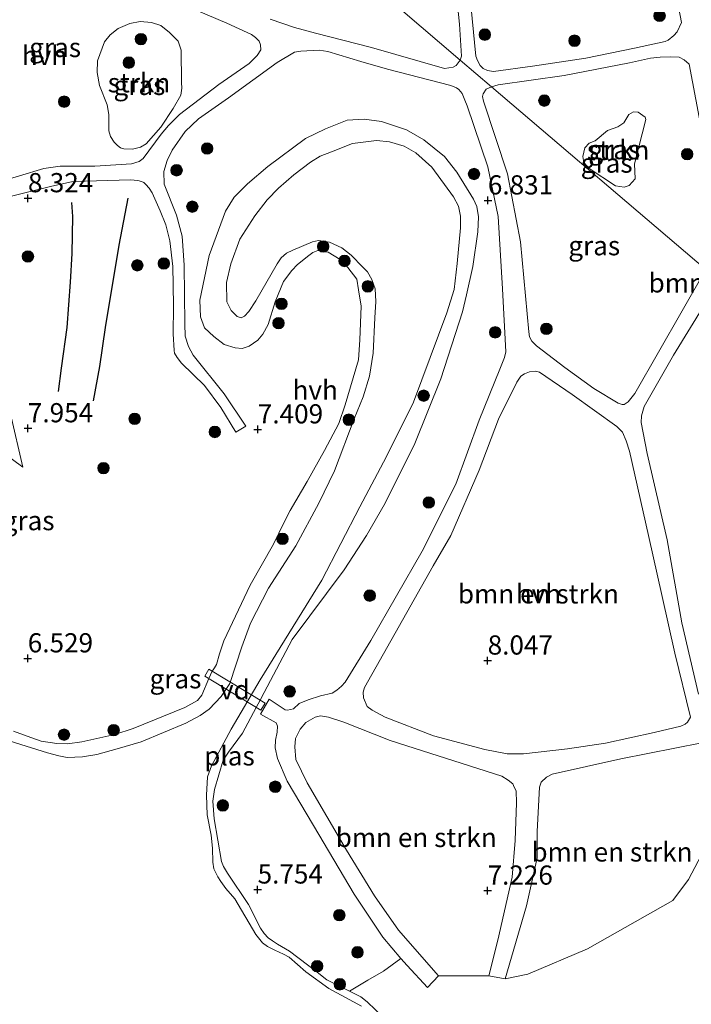
# Model space of a CAD drawing. Units: metres. Extents: x 209993 to 212295, y 456248 to 462299.
# Drawn here: x 210153 to 210241, y 458042 to 458170 of the extents above; entities that cross this region are included whole.
import ezdxf
from ezdxf.enums import TextEntityAlignment as Align

# ---------------------------------------------------------------- set-up
doc = ezdxf.new("R2010")
doc.units = ezdxf.units.M
doc.layers.get('0').update_dxf_attribs({"lineweight": 25})
for name, color, linetype, lineweight in [('B-ME-AL-OVERIG-GV-B7', 7, 'BV-GELEIDERAIL', 18), ('B-ME-GR-BOMENSTRUIKEN-GV-B6', 93, 'Continuous', 18), ('B-ME-GR-BOOM-S-B1', 93, 'Continuous', 18), ('B-ME-GR-STRUIKEN-GV-B6', 93, 'Continuous', 18), ('B-ME-GW-GRONDWERKLIJN-L-B1', 10, 'Continuous', 25), ('B-ME-GW-HOOGTEPUNT-S-B1', 10, 'Continuous', 25), ('B-ME-GW-KRUINLIJN-L-B1', 93, 'Continuous', 18), ('B-ME-IE-GRASLAND-GV-B6', 93, 'Continuous', 18), ('B-ME-IE-GRONDWERKLIJN-GROND_INGERICHT-GV-B6', 253, 'Continuous', 18), ('B-ME-IE-HULPGEOMETRIE-L-B1', 53, 'Continuous', 18), ('B-ME-OG-BREUK-L-B1', 10, 'Continuous', 25), ('B-ME-OG-WATER-GV-B6', 153, 'Continuous', 18), ('B-ME-VH-VERH_SOORT-HALF_VERHARDING-GV-B6', 8, 'IE-TERREINAFSCHEIDING-NATUURLIJK-HOUTWAL', 18)]:
    doc.layers.add(name, color=color, linetype=linetype, lineweight=lineweight)
doc.styles.add('NLCS-ISO', font='NLCS-ISO.TTF')
doc.linetypes.add('BV-GELEIDERAIL', pattern='A,10,-3,[108,NLCS.SHX,S=1,R=0,X=0,Y=0],-3', length=16)
doc.linetypes.add('IE-TERREINAFSCHEIDING-NATUURLIJK-HOUTWAL', pattern='A,7,-1.5,[67,NLCS.SHX,S=0.75,R=45,X=0,Y=0],-1.5,7,-1.5,[70,NLCS.SHX,S=0.75,R=0,X=0,Y=0],-1.5', length=20)

# ---------------------------------------------------------------- blocks, each defined once
blk = doc.blocks.new('boom')
blk.add_hatch(color=256).paths.add_polyline_path([(-0.75, 0, 1), (0.75, 0, 1)])
blk.add_circle((0, 0), 0.75)
blk = doc.blocks.new('hoogtepunt')
for p, q in [((-0.5, 0), (0.5, 0)), ((0, 0.5), (0, -0.5))]:
    blk.add_line(p, q)

msp = doc.modelspace()

# ---------------------------------------------------------------- linework, layer by layer
at = {"layer": 'B-ME-AL-OVERIG-GV-B7'}
msp.add_polyline3d([(210184.4674, 458080.3491, 7.1975), (210177.136, 458084.7963, 6.9586), (210177.6873, 458085.7054, 6.9639), (210185.0187, 458081.2583, 7.2028), (210184.4674, 458080.3491, 7.1975)], dxfattribs=at)
at = {"layer": 'B-ME-GR-BOMENSTRUIKEN-GV-B6'}
for points in [[(210241.5546, 458082.4432, 8.4469), (210239.3992, 458091.7598, 8.4469), (210237.4939, 458102.5563, 8.4469), (210234.8521, 458113.8492, 8.0749), (210234.0804, 458117.8722, 7.8889), (210234.1154, 458118.7593, 7.8889), (210234.4911, 458119.959, 7.8889), (210238.3068, 458126.6526, 7.9354), (210244.271, 458136.3486, 8.0973)], [(210229.4198, 458076.0798, 8.0943), (210224.4507, 458075.3278, 7.9368), (210218.7247, 458074.6777, 7.6218), (210216.6163, 458074.6695, 7.5588), (210213.6708, 458075.2537, 7.5588), (210206.9967, 458077.031, 7.4958), (210200.672, 458079.4391, 7.3068), (210198.9644, 458080.3472, 7.3068), (210198.3366, 458080.8347, 7.3068), (210197.8531, 458081.961, 7.4013), (210197.7962, 458082.7283, 7.4013), (210197.9909, 458083.2977, 7.4013), (210206.9319, 458099.1731, 7.5873), (210209.2456, 458103.1494, 7.4928), (210212.9664, 458111.65, 7.4928), (210215.4529, 458118.3263, 7.38), (210217.8496, 458123.1186, 7.2225), (210218.3979, 458123.9163, 7.2225), (210218.8556, 458124.2226, 7.2225), (210219.4978, 458124.4938, 7.191), (210220.2696, 458124.5769, 7.2225), (210220.8174, 458124.4538, 7.254), (210225.092, 458121.5052, 7.4745), (210230.9248, 458117.3451, 7.884), (210231.2299, 458117.0377, 7.947), (210231.6627, 458116.6037, 7.947), (210232.1178, 458115.4997, 8.01), (210232.5744, 458114.1412, 8.073), (210235.0287, 458103.1279, 8.2935), (210236.8413, 458095.1808, 8.3565), (210238.4822, 458087.7972, 8.388), (210240.5208, 458079.447, 8.4825), (210240.1063, 458078.8005, 8.4408), (210239.8099, 458078.5194, 8.4093), (210239.2559, 458078.2616, 8.3148), (210235.7601, 458077.4696, 8.2833), (210229.4198, 458076.0798, 8.0943)], [(210207.6553, 458045.7084, 6.2388), (210202.4198, 458051.6864, 6.3318), (210199.278, 458056.1363, 6.4713), (210195.6155, 458062.1282, 6.5643), (210190.4978, 458070.872, 7.1223), (210189.0397, 458073.9251, 7.2153), (210188.8935, 458075.5869, 7.2618), (210188.9954, 458076.6805, 7.4013), (210189.6035, 458077.8828, 7.3548), (210190.3331, 458078.7448, 7.3083), (210191.5596, 458079.4604, 7.3083), (210192.2268, 458079.6143, 7.3083), (210193.2861, 458079.4609, 7.3083), (210195.2717, 458078.7788, 7.2153), (210201.3247, 458076.4144, 7.4013), (210215.923, 458071.7538, 7.6338), (210216.7386, 458071.2472, 7.6338), (210217.3269, 458070.7583, 7.6338), (210217.5153, 458070.3315, 7.6338), (210217.7526, 458069.834, 7.6338), (210217.8096, 458068.2759, 7.6338), (210217.6591, 458063.3698, 7.5408), (210217.2662, 458058.6041, 7.4013), (210215.3973, 458050.3797, 7.0293), (210214.2033, 458045.7155, 6.3318), (210207.6553, 458045.7084, 6.2388)], [(210216.3235, 458045.3351, 6.3318), (210219.1019, 458054.8564, 7.2153), (210220.5247, 458061.0965, 7.3548), (210220.5283, 458064.5306, 7.5408), (210220.7992, 458070.3059, 7.6338), (210221.0443, 458070.9593, 7.6338), (210221.733, 458071.6051, 7.6338), (210222.4553, 458072.0178, 7.6338), (210231.4075, 458074.0297, 8.0523), (210242.0015, 458076.1076, 8.2383), (210243.9552, 458076.2076, 8.3778), (210245.748, 458075.8877, 8.3778), (210245.0423, 458070.957, 8.6688), (210243.1755, 458063.8007, 8.5548), (210240.2604, 458058.2984, 8.2698), (210238.1987, 458055.553, 8.0988), (210227.0628, 458049.2217, 7.1868), (210219.2831, 458045.9172, 6.6168), (210216.3235, 458045.3351, 6.3318)]]:
    msp.add_polyline3d(points, dxfattribs=at)
at = {"layer": 'B-ME-GR-STRUIKEN-GV-B6'}
for points in [[(210164.0682, 458167.5159, 8.1115), (210164.8134, 458168.4437, 8.1115), (210165.838, 458169.2553, 8.1115), (210167.3874, 458169.9103, 8.1115), (210168.7189, 458170.158, 8.1115), (210170.1846, 458170.0471, 8.0763), (210171.399, 458169.6234, 8.0058), (210172.5535, 458168.7387, 7.9), (210173.6915, 458167.5897, 7.9), (210174.0811, 458166.428, 7.9), (210174.1286, 458162.1945, 7.9353), (210174.1566, 458161.4481, 7.9353), (210174.0106, 458160.5614, 7.9353), (210173.0236, 458158.7969, 7.9353), (210171.3935, 458156.3741, 7.9353), (210169.505, 458154.2118, 7.9353), (210168.7603, 458153.7664, 8.0058), (210167.7217, 458153.4988, 8.0058), (210166.5935, 458153.5627, 8.0058), (210166.1701, 458153.7015, 8.1115), (210165.7578, 458153.9872, 8.1115), (210165.3267, 458154.4172, 8.1115), (210164.8622, 458155.1687, 8.1115), (210164.625, 458155.9008, 8.1115), (210164.6335, 458156.7379, 8.1115), (210164.6152, 458158.0305, 8.1115), (210164.3981, 458159.2807, 8.1115), (210163.4213, 458161.8361, 8.1115), (210163.087, 458163.5153, 8.1115), (210163.1485, 458165.0412, 8.1115), (210164.0682, 458167.5159, 8.1115)], [(210226.6196, 458151.7909, 8.0627), (210226.4899, 458152.538, 8.0627), (210226.716, 458153.6978, 8.0627), (210227.3007, 458154.2806, 8.0627), (210228.0675, 458154.5802, 8.1407), (210229.7047, 458155.9314, 8.1407), (210231.0528, 458156.4195, 8.1407), (210231.8385, 458156.9431, 8.1407), (210232.4825, 458158.0332, 8.1407), (210233.0826, 458158.3662, 8.1407), (210233.6857, 458158.3427, 8.1407), (210234.6226, 458157.7027, 8.1407), (210234.6713, 458157.405, 8.1407), (210233.2151, 458151.586, 8.1407), (210233.2976, 458149.638, 8.1407), (210232.5361, 458148.7893, 8.1407), (210231.8677, 458148.5513, 8.1407), (210230.7352, 458148.748, 8.1407), (210227.2995, 458150.9824, 8.0627), (210226.6196, 458151.7909, 8.0627)]]:
    msp.add_polyline3d(points, dxfattribs=at)
at = {"layer": 'B-ME-GW-GRONDWERKLIJN-L-B1'}
msp.add_polyline3d([(210158.0537, 458121.9052, 8.3575), (210158.4653, 458124.9738, 8.428), (210159.1848, 458130.2727, 8.3927), (210159.6432, 458136.1687, 8.3927), (210159.8421, 458139.9216, 8.3575), (210159.9444, 458144.7193, 8.3222), (210159.7895, 458146.5792, 8.1812)], dxfattribs=at)
at = {"layer": 'B-ME-GW-KRUINLIJN-L-B1'}
msp.add_polyline3d([(210152.1787, 458077.6363, 6.0025), (210154.4391, 458076.7859, 6.0025), (210155.7821, 458076.3399, 6.046), (210157.8412, 458076.0195, 6.0895), (210159.247, 458075.9875, 6.0895), (210161.089, 458076.218, 6.0895), (210165.3923, 458077.1777, 6.394), (210167.8181, 458077.9647, 6.394), (210174.5428, 458080.7177, 6.655), (210176.1946, 458081.6416, 6.742), (210176.7665, 458082.3322, 6.7855), (210177.6582, 458084.4795, 6.9756), (210178.1135, 458085.4469, 6.9777), (210178.2351, 458085.6277, 7.0465), (210178.4149, 458085.8923, 7.0465), (210178.6844, 458086.3219, 7.0465), (210179.0812, 458087.6943, 7.003), (210179.6381, 458089.4149, 6.916), (210183.0604, 458096.6448, 6.6985), (210186.1274, 458102.027, 6.829), (210187.5206, 458104.8772, 6.7441), (210188.2684, 458106.4069, 6.6985), (210190.5061, 458110.1776, 6.6985), (210192.7789, 458114.2124, 6.5245), (210194.656, 458117.7447, 6.481), (210195.4482, 458120.1745, 6.481), (210197.1936, 458126.0661, 6.481), (210197.3744, 458128.6407, 6.3505), (210197.5505, 458133.063, 6.481), (210197.2024, 458135.1696, 6.307), (210197.0067, 458136.5491, 6.2635), (210195.8176, 458138.1017, 6.2635), (210194.7925, 458139.1299, 6.2635), (210193.2364, 458140.0894, 6.394), (210191.9155, 458140.2821, 6.481), (210191.255, 458140.0547, 6.481), (210190.7053, 458139.6545, 6.5245), (210189.2598, 458138.494, 6.568), (210188.5216, 458137.6832, 6.6115), (210187.4163, 458136.262, 6.655), (210186.3478, 458133.5875, 7.003), (210185.41, 458130.6527, 7.0465), (210184.7319, 458129.3866, 7.0465), (210184.061, 458128.6233, 7.0465), (210182.9391, 458127.8446, 7.0465), (210182.0418, 458127.5011, 7.0465), (210181.0995, 458127.6189, 7.09), (210179.6642, 458128.0565, 7.1335), (210178.3209, 458129.0764, 7.177), (210177.1324, 458130.2261, 7.2205), (210176.5829, 458131.6592, 7.177), (210176.5237, 458133.8365, 7.177), (210177.7355, 458139.641, 6.742), (210179.8489, 458145.4366, 6.742), (210181.0005, 458147.2495, 6.742), (210182.7175, 458149.0156, 6.6985), (210185.355, 458151.2644, 6.742), (210190.2853, 458154.8906, 6.568), (210192.8913, 458156.1675, 6.568), (210195.7408, 458157.2904, 6.568), (210197.9635, 458157.4264, 6.568), (210200.1863, 458157.1404, 6.6115), (210203.4688, 458156.035, 6.5245), (210205.7438, 458154.7282, 6.481), (210208.4081, 458152.5421, 6.394), (210210.0515, 458150.5136, 6.5245), (210212.1953, 458147.0122, 6.655), (210212.6479, 458146.0211, 6.742), (210212.8525, 458144.6752, 6.742), (210212.7522, 458142.7477, 6.7855), (210212.1176, 458138.2095, 6.5245), (210211.2867, 458134.5387, 6.3505), (210210.775, 458132.2874, 6.3505), (210207.925, 458123.5741, 6.481), (210204.57, 458115.1504, 6.568), (210200.6953, 458107.3446, 6.7855), (210198.2428, 458103.1421, 6.7855), (210195.3401, 458098.6502, 7.1335), (210188.5344, 458089.5641, 7.177), (210184.8911, 458082.6735, 7.177), (210184.3606, 458081.6575, 7.1529), (210183.857, 458080.7194, 7.1776), (210182.0763, 458077.3489, 7.0465), (210180.2209, 458074.8786, 6.6985), (210179.5354, 458073.8595, 6.5245), (210178.4223, 458070.0271, 5.959), (210178.208, 458068.4873, 5.9155), (210178.3938, 458066.2122, 5.698), (210179.3107, 458060.6368, 5.6545), (210179.6099, 458059.9719, 5.6545), (210180.0979, 458059.0902, 5.6545), (210182.8412, 458055.0298, 5.6545), (210184.41, 458051.9319, 5.7415), (210184.9074, 458051.2432, 5.7415), (210185.397, 458050.6907, 5.7415), (210186.0037, 458050.2652, 5.7415), (210186.6315, 458049.8376, 5.7415), (210188.1911, 458048.9237, 5.7415), (210191.8009, 458046.1803, 5.698), (210193.0756, 458045.2009, 5.698), (210196.0173, 458043.7395, 5.698), (210196.5635, 458043.4682, 5.698), (210197.5021, 458042.989, 5.698), (210198.333, 458042.3154, 5.698), (210200.5225, 458040.2498, 5.698)], dxfattribs=at)
at = {"layer": 'B-ME-IE-GRASLAND-GV-B6'}
for points in [[(210181.7312, 458189.7327, 8.1833), (210210.4831, 458165.1241, 7.2806), (210209.9414, 458164.4314, 7.2806), (210209.5631, 458164.2269, 7.2806), (210208.4364, 458164.02, 7.2806), (210198.9199, 458166.7582, 7.4666), (210191.5985, 458168.6262, 7.6991), (210188.8486, 458169.3759, 7.7456), (210185.6668, 458170.4471, 7.8851)], [(210209.7717, 458175.7069, 7.8461), (210210.3585, 458169.831, 7.5416), (210210.6237, 458165.6292, 7.2806), (210210.4831, 458165.1241, 7.2806), (210181.7312, 458189.7327, 8.1833)], [(210161.1564, 458178.0048, 8.0055), (210180.0221, 458169.9545, 7.8975), (210183.2553, 458168.4818, 7.7775), (210183.7625, 458168.0737, 7.7775), (210184.2603, 458167.5915, 7.7775), (210184.4195, 458167.113, 7.7775), (210184.4601, 458166.4752, 7.7175), (210183.9924, 458165.735, 7.7175), (210182.9331, 458164.6788, 7.6575), (210178.9956, 458161.9339, 7.5375), (210173.8651, 458158.0537, 7.7175), (210172.3936, 458156.5854, 7.7175), (210171.4653, 458155.4538, 7.7775), (210169.1245, 458152.3033, 7.8375), (210168.582, 458151.9269, 7.8375), (210167.6044, 458151.6143, 7.8375), (210162.7893, 458151.3072, 7.8975), (210158.2969, 458151.3019, 8.0175), (210156.1502, 458151.0132, 8.0175), (210149.7597, 458149.0652, 8.0775)], [(210238.3285, 458168.3179, 8.2772), (210237.599, 458167.7199, 8.1902), (210237.2083, 458167.543, 8.1902), (210233.2319, 458166.6841, 8.0597), (210226.8488, 458165.3927, 7.9727), (210219.8917, 458164.3286, 7.6247), (210214.8076, 458163.6475, 7.3202), (210214.0155, 458163.7784, 7.3202), (210213.4808, 458164.0149, 7.3202), (210213.0664, 458164.4141, 7.3202), (210212.7146, 458165.0792, 7.3202), (210212.4893, 458165.6336, 7.3202), (210211.4109, 458176.8538, 7.9292)], [(210238.6774, 458173.5036, 8.4512), (210239.3319, 458170.0343, 8.4512), (210238.7828, 458168.8238, 8.3207), (210238.3285, 458168.3179, 8.2772)], [(210164.0682, 458167.5159, 8.1115), (210163.1485, 458165.0412, 8.1115), (210163.087, 458163.5153, 8.1115), (210163.4213, 458161.8361, 8.1115), (210164.3981, 458159.2807, 8.1115), (210164.6152, 458158.0305, 8.1115), (210164.6335, 458156.7379, 8.1115), (210164.625, 458155.9008, 8.1115), (210164.8622, 458155.1687, 8.1115), (210165.3267, 458154.4172, 8.1115), (210165.7578, 458153.9872, 8.1115), (210166.1701, 458153.7015, 8.1115), (210166.5935, 458153.5627, 8.0058), (210167.7217, 458153.4988, 8.0058), (210168.7603, 458153.7664, 8.0058), (210169.505, 458154.2118, 7.9353), (210171.3935, 458156.3741, 7.9353), (210173.0236, 458158.7969, 7.9353), (210174.0106, 458160.5614, 7.9353), (210174.1566, 458161.4481, 7.9353), (210174.1286, 458162.1945, 7.9353), (210174.0811, 458166.428, 7.9), (210173.6915, 458167.5897, 7.9), (210172.5535, 458168.7387, 7.9), (210171.399, 458169.6234, 8.0058), (210170.1846, 458170.0471, 8.0763), (210168.7189, 458170.158, 8.1115), (210167.3874, 458169.9103, 8.1115), (210165.838, 458169.2553, 8.1115), (210164.8134, 458168.4437, 8.1115), (210164.0682, 458167.5159, 8.1115)], [(210149.5996, 458146.8258, 8.1063), (210157.2088, 458148.6975, 8.0463), (210159.7781, 458149.2507, 7.9263), (210161.5416, 458149.3383, 7.9263), (210167.4524, 458149.523, 7.6263), (210168.4219, 458149.4455, 7.6263), (210168.9006, 458149.3181, 7.6263), (210169.2029, 458149.1566, 7.6263), (210169.4513, 458148.9061, 7.6263), (210169.8955, 458148.4148, 7.6263), (210170.2658, 458147.8192, 7.6263), (210171.3151, 458145.4775, 7.6263), (210172.0485, 458143.6358, 7.5663), (210172.6012, 458141.5441, 7.4463), (210172.9616, 458138.2315, 7.3863), (210173.0319, 458135.8044, 7.3863), (210173.0509, 458132.9984, 7.3863), (210173.0082, 458129.4217, 7.5663), (210173.1386, 458127.2572, 7.5663), (210173.2105, 458126.8965, 7.5663), (210173.5361, 458126.3276, 7.5063), (210174.1173, 458125.6127, 7.6263), (210177.1176, 458122.6914, 7.6263), (210179.2266, 458119.8325, 7.5513), (210181.1977, 458116.6061, 7.5513), (210182.5196, 458117.411, 7.4763), (210179.6721, 458121.6271, 7.5138), (210175.6398, 458126.6676, 7.5513), (210175.0428, 458127.7957, 7.5513), (210174.5877, 458129.1189, 7.5513), (210174.5355, 458130.7418, 7.5513), (210174.4628, 458138.3831, 7.4763), (210174.2036, 458142.1512, 7.4763), (210173.4588, 458144.8981, 7.5513), (210171.8556, 458148.9442, 7.5513), (210171.792, 458150.6229, 7.5513), (210172.2436, 458152.0385, 7.6263), (210172.9136, 458153.3854, 7.6638), (210174.5859, 458155.8238, 7.6263), (210176.3192, 458157.4916, 7.5888), (210180.2444, 458160.2297, 7.5888), (210186.5898, 458164.8064, 7.5513), (210188.8499, 458166.1511, 7.5513), (210189.6986, 458166.3003, 7.5513), (210192.074, 458166.4194, 7.5513), (210193.1881, 458166.2487, 7.4763), (210197.5102, 458164.9607, 7.2138), (210200.9884, 458163.9637, 7.2138), (210209.2367, 458161.8016, 7.1013), (210209.9923, 458161.493, 7.0638), (210210.3027, 458161.3022, 7.0263), (210210.7282, 458160.7721, 7.0263), (210211.0922, 458159.8975, 7.0263), (210211.3928, 458159.1725, 7.0263), (210214.0932, 458151.2005, 6.8763), (210215.4092, 458144.7247, 6.8388), (210215.9769, 458135.3077, 6.9888), (210216.429, 458127.0798, 7.0263), (210216.2691, 458126.3312, 7.0263), (210215.6407, 458124.8105, 7.0263), (210212.9664, 458118.1614, 7.2138), (210209.8827, 458109.8124, 7.4013), (210205.5138, 458101.1129, 7.5873), (210198.8047, 458089.4519, 7.4943), (210195.4763, 458084.02, 7.4013), (210194.9969, 458083.4817, 7.4013), (210194.374, 458082.9849, 7.4013), (210193.7565, 458082.5909, 7.4013), (210192.2303, 458082.2197, 7.3548), (210190.6193, 458081.6972, 7.3548), (210189.4695, 458081.2445, 7.3548), (210188.7018, 458080.536, 7.3083), (210187.9515, 458080.3515, 7.3385), (210187.6372, 458080.4264, 7.3032), (210185.5263, 458081.7851, 7.1975), (210184.4116, 458079.8311, 7.1975), (210186.4449, 458078.7326, 7.2618), (210186.6152, 458078.2786, 7.2618), (210186.5702, 458077.4757, 7.2618), (210186.3891, 458076.4598, 7.2618), (210186.3246, 458075.4642, 7.2618), (210186.6429, 458074.0698, 7.2153), (210187.9056, 458071.1066, 7.0758), (210191.334, 458065.3451, 6.5643), (210196.6205, 458056.3781, 6.5178), (210200.3691, 458050.7548, 6.2853), (210202.7368, 458047.9867, 6.2505), (210200.4456, 458046.3101, 6.0735), (210198.4263, 458045.1462, 5.9407), (210196.0173, 458043.7395, 5.698), (210193.0756, 458045.2009, 5.698), (210191.8009, 458046.1803, 5.698), (210188.1911, 458048.9237, 5.7415), (210186.6315, 458049.8376, 5.7415), (210186.0037, 458050.2652, 5.7415), (210185.397, 458050.6907, 5.7415), (210184.9074, 458051.2432, 5.7415), (210184.41, 458051.9319, 5.7415), (210182.8412, 458055.0298, 5.6545), (210180.0979, 458059.0902, 5.6545), (210179.6099, 458059.9719, 5.6545), (210179.3107, 458060.6368, 5.6545), (210178.3938, 458066.2122, 5.698), (210178.208, 458068.4873, 5.9155), (210178.4223, 458070.0271, 5.959), (210179.5354, 458073.8595, 6.5245), (210180.2209, 458074.8786, 6.6985), (210182.0763, 458077.3489, 7.0465), (210183.857, 458080.7194, 7.1776), (210184.3606, 458081.6575, 7.1529), (210184.8911, 458082.6735, 7.177), (210188.5344, 458089.5641, 7.177), (210195.3401, 458098.6502, 7.1335), (210198.2428, 458103.1421, 6.7855), (210200.6953, 458107.3446, 6.7855), (210204.57, 458115.1504, 6.568), (210207.925, 458123.5741, 6.481), (210210.775, 458132.2874, 6.3505), (210211.2867, 458134.5387, 6.3505), (210212.1176, 458138.2095, 6.5245), (210212.7522, 458142.7477, 6.7855), (210212.8525, 458144.6752, 6.742), (210212.6479, 458146.0211, 6.742), (210212.1953, 458147.0122, 6.655), (210210.0515, 458150.5136, 6.5245), (210208.4081, 458152.5421, 6.394), (210205.7438, 458154.7282, 6.481), (210203.4688, 458156.035, 6.5245), (210200.1863, 458157.1404, 6.6115), (210197.9635, 458157.4264, 6.568), (210195.7408, 458157.2904, 6.568), (210192.8913, 458156.1675, 6.568), (210190.2853, 458154.8906, 6.568), (210185.355, 458151.2644, 6.742), (210182.7175, 458149.0156, 6.6985), (210181.0005, 458147.2495, 6.742), (210179.8489, 458145.4366, 6.742), (210177.7355, 458139.641, 6.742), (210176.5237, 458133.8365, 7.177), (210176.5829, 458131.6592, 7.177), (210177.1324, 458130.2261, 7.2205), (210178.3209, 458129.0764, 7.177), (210179.6642, 458128.0565, 7.1335), (210181.0995, 458127.6189, 7.09), (210182.0418, 458127.5011, 7.0465), (210182.9391, 458127.8446, 7.0465), (210184.061, 458128.6233, 7.0465), (210184.7319, 458129.3866, 7.0465), (210185.41, 458130.6527, 7.0465), (210186.3478, 458133.5875, 7.003), (210187.4163, 458136.262, 6.655), (210188.5216, 458137.6832, 6.6115), (210189.2598, 458138.494, 6.568), (210190.7053, 458139.6545, 6.5245), (210191.255, 458140.0547, 6.481), (210191.9155, 458140.2821, 6.481), (210193.2364, 458140.0894, 6.394), (210194.7925, 458139.1299, 6.2635), (210195.8176, 458138.1017, 6.2635), (210197.0067, 458136.5491, 6.2635), (210197.2024, 458135.1696, 6.307), (210197.5505, 458133.063, 6.481), (210197.3744, 458128.6407, 6.3505), (210197.1936, 458126.0661, 6.481), (210195.4482, 458120.1745, 6.481), (210194.656, 458117.7447, 6.481), (210192.7789, 458114.2124, 6.5245), (210190.5061, 458110.1776, 6.6985), (210188.2684, 458106.4069, 6.6985), (210187.5206, 458104.8772, 6.7441), (210186.1274, 458102.027, 6.829), (210183.0604, 458096.6448, 6.6985), (210179.6381, 458089.4149, 6.916), (210179.0812, 458087.6943, 7.003), (210178.6844, 458086.3219, 7.0465), (210178.4149, 458085.8923, 7.0465), (210178.2351, 458085.6277, 7.0465), (210178.1135, 458085.4469, 6.9777), (210177.6582, 458084.4795, 6.9756), (210176.7665, 458082.3322, 6.7855), (210176.1946, 458081.6416, 6.742), (210174.5428, 458080.7177, 6.655), (210167.8181, 458077.9647, 6.394), (210165.3923, 458077.1777, 6.394), (210161.089, 458076.218, 6.0895), (210159.247, 458075.9875, 6.0895), (210157.8412, 458076.0195, 6.0895), (210155.7821, 458076.3399, 6.046), (210154.4391, 458076.7859, 6.0025), (210152.1787, 458077.6363, 6.0025)], [(210242.5269, 458137.8339, 8.0552), (210214.5701, 458161.6434, 7.3794), (210215.435, 458161.9045, 7.4507), (210224.0151, 458163.1115, 7.7987), (210232.5699, 458164.7938, 8.0597), (210235.299, 458165.3923, 8.1902), (210236.5592, 458165.5146, 8.2337), (210237.8879, 458165.5589, 8.2772), (210239.0555, 458165.5023, 8.3207), (210239.6927, 458165.1607, 8.4077), (210240.3599, 458164.5854, 8.4512), (210241.6572, 458157.7088, 8.4512), (210244.5844, 458140.5572, 8.2485), (210243.7211, 458139.4932, 8.0552), (210242.5269, 458137.8339, 8.0552)], [(210242.5269, 458137.8339, 8.0552), (210233.2614, 458121.6548, 7.9622), (210232.3953, 458120.5734, 7.8692), (210231.8619, 458120.2191, 7.8692), (210231.6168, 458120.2105, 7.8692), (210231.0951, 458120.3775, 7.8692), (210227.9237, 458122.3127, 7.6367), (210224.1258, 458125.0551, 7.4042), (210220.4372, 458127.8521, 7.2182), (210219.8147, 458128.4622, 7.2182), (210219.5338, 458129.0452, 7.2182), (210219.4405, 458129.6945, 7.2182), (210218.3553, 458141.4263, 6.8927), (210216.6435, 458150.2894, 7.0322), (210213.5027, 458159.7735, 7.1717), (210213.3854, 458160.38, 7.2182), (210213.4749, 458160.7505, 7.2182), (210213.8653, 458161.3573, 7.2182), (210214.5701, 458161.6434, 7.3794), (210242.5269, 458137.8339, 8.0552)], [(210226.6196, 458151.7909, 8.0627), (210227.2995, 458150.9824, 8.0627), (210230.7352, 458148.748, 8.1407), (210231.8677, 458148.5513, 8.1407), (210232.5361, 458148.7893, 8.1407), (210233.2976, 458149.638, 8.1407), (210233.2151, 458151.586, 8.1407), (210234.6713, 458157.405, 8.1407), (210234.6226, 458157.7027, 8.1407), (210233.6857, 458158.3427, 8.1407), (210233.0826, 458158.3662, 8.1407), (210232.4825, 458158.0332, 8.1407), (210231.8385, 458156.9431, 8.1407), (210231.0528, 458156.4195, 8.1407), (210229.7047, 458155.9314, 8.1407), (210228.0675, 458154.5802, 8.1407), (210227.3007, 458154.2806, 8.0627), (210226.716, 458153.6978, 8.0627), (210226.4899, 458152.538, 8.0627), (210226.6196, 458151.7909, 8.0627)], [(210152.1787, 458077.6363, 6.0025), (210154.4391, 458076.7859, 6.0025), (210155.7821, 458076.3399, 6.046), (210157.8412, 458076.0195, 6.0895), (210159.247, 458075.9875, 6.0895), (210161.089, 458076.218, 6.0895), (210165.3923, 458077.1777, 6.394), (210167.8181, 458077.9647, 6.394), (210174.5428, 458080.7177, 6.655), (210176.1946, 458081.6416, 6.742), (210176.7665, 458082.3322, 6.7855), (210177.6582, 458084.4795, 6.9756), (210178.1135, 458085.4469, 6.9777), (210178.2351, 458085.6277, 7.0465), (210178.4149, 458085.8923, 7.0465), (210178.6844, 458086.3219, 7.0465), (210179.0812, 458087.6943, 7.003), (210179.6381, 458089.4149, 6.916), (210183.0604, 458096.6448, 6.6985), (210186.1274, 458102.027, 6.829), (210187.5206, 458104.8772, 6.7441), (210188.2684, 458106.4069, 6.6985), (210190.5061, 458110.1776, 6.6985), (210192.7789, 458114.2124, 6.5245), (210194.656, 458117.7447, 6.481), (210195.4482, 458120.1745, 6.481), (210197.1936, 458126.0661, 6.481), (210197.3744, 458128.6407, 6.3505), (210197.5505, 458133.063, 6.481), (210197.2024, 458135.1696, 6.307), (210197.0067, 458136.5491, 6.2635), (210195.8176, 458138.1017, 6.2635), (210194.7925, 458139.1299, 6.2635), (210193.2364, 458140.0894, 6.394), (210191.9155, 458140.2821, 6.481), (210191.255, 458140.0547, 6.481), (210190.7053, 458139.6545, 6.5245), (210189.2598, 458138.494, 6.568), (210188.5216, 458137.6832, 6.6115), (210187.4163, 458136.262, 6.655), (210186.3478, 458133.5875, 7.003), (210185.41, 458130.6527, 7.0465), (210184.7319, 458129.3866, 7.0465), (210184.061, 458128.6233, 7.0465), (210182.9391, 458127.8446, 7.0465), (210182.0418, 458127.5011, 7.0465), (210181.0995, 458127.6189, 7.09), (210179.6642, 458128.0565, 7.1335), (210178.3209, 458129.0764, 7.177), (210177.1324, 458130.2261, 7.2205), (210176.5829, 458131.6592, 7.177), (210176.5237, 458133.8365, 7.177), (210177.7355, 458139.641, 6.742), (210179.8489, 458145.4366, 6.742), (210181.0005, 458147.2495, 6.742), (210182.7175, 458149.0156, 6.6985), (210185.355, 458151.2644, 6.742), (210190.2853, 458154.8906, 6.568), (210192.8913, 458156.1675, 6.568), (210195.7408, 458157.2904, 6.568), (210197.9635, 458157.4264, 6.568), (210200.1863, 458157.1404, 6.6115), (210203.4688, 458156.035, 6.5245), (210205.7438, 458154.7282, 6.481), (210208.4081, 458152.5421, 6.394), (210210.0515, 458150.5136, 6.5245), (210212.1953, 458147.0122, 6.655), (210212.6479, 458146.0211, 6.742), (210212.8525, 458144.6752, 6.742), (210212.7522, 458142.7477, 6.7855), (210212.1176, 458138.2095, 6.5245), (210211.2867, 458134.5387, 6.3505), (210210.775, 458132.2874, 6.3505), (210207.925, 458123.5741, 6.481), (210204.57, 458115.1504, 6.568), (210200.6953, 458107.3446, 6.7855), (210198.2428, 458103.1421, 6.7855), (210195.3401, 458098.6502, 7.1335), (210188.5344, 458089.5641, 7.177), (210184.8911, 458082.6735, 7.177), (210184.3606, 458081.6575, 7.1529), (210183.857, 458080.7194, 7.1776), (210182.0763, 458077.3489, 7.0465), (210180.2209, 458074.8786, 6.6985), (210179.5354, 458073.8595, 6.5245), (210178.4223, 458070.0271, 5.959), (210178.208, 458068.4873, 5.9155), (210178.3938, 458066.2122, 5.698), (210179.3107, 458060.6368, 5.6545), (210179.6099, 458059.9719, 5.6545), (210180.0979, 458059.0902, 5.6545), (210182.8412, 458055.0298, 5.6545), (210184.41, 458051.9319, 5.7415), (210184.9074, 458051.2432, 5.7415), (210185.397, 458050.6907, 5.7415), (210186.0037, 458050.2652, 5.7415), (210186.6315, 458049.8376, 5.7415), (210188.1911, 458048.9237, 5.7415), (210191.8009, 458046.1803, 5.698), (210193.0756, 458045.2009, 5.698), (210196.0173, 458043.7395, 5.698), (210196.5635, 458043.4682, 5.698), (210197.5021, 458042.989, 5.698), (210198.333, 458042.3154, 5.698), (210200.5225, 458040.2498, 5.698)], [(210197.5999, 458041.7802, 5.4246), (210193.3118, 458044.0886, 5.4246), (210190.3393, 458046.2542, 5.4246), (210188.1487, 458048.1509, 5.4246), (210187.4311, 458048.5468, 5.4246), (210186.2837, 458049.0639, 5.4246), (210185.3333, 458049.5644, 5.4246), (210184.6887, 458050.023, 5.4246), (210183.8175, 458051.119, 5.4246), (210181.0538, 458055.7605, 5.4246), (210179.8865, 458057.091, 5.4246), (210179.2364, 458058.0222, 5.4246), (210178.8311, 458058.6394, 5.4246), (210178.3449, 458059.6731, 5.4246), (210178.208, 458060.5443, 5.4246), (210178.1712, 458062.3468, 5.4246), (210177.9613, 458064.0644, 5.4246), (210177.4687, 458066.725, 5.4246), (210177.3813, 458069.259, 5.4246), (210177.5075, 458071.6772, 5.4246), (210178.0332, 458073.1084, 5.4246), (210180.579, 458077.8787, 5.4246), (210184.3904, 458084.3377, 5.4246), (210192.4405, 458097.3151, 5.4246), (210197.3853, 458106.8679, 5.4246), (210200.8529, 458113.4414, 5.4246), (210204.3726, 458120.5087, 5.4246), (210208.7486, 458132.1558, 5.4246), (210209.6656, 458135.2112, 5.4246), (210210.073, 458138.6168, 5.4246), (210210.5248, 458143.2385, 5.4246), (210210.5259, 458144.7812, 5.4246), (210210.2699, 458146.0936, 5.4246), (210209.5886, 458147.3117, 5.4246), (210206.7742, 458151.1572, 5.4246), (210204.697, 458153.034, 5.4246), (210203.1572, 458153.9252, 5.4246), (210201.261, 458154.453, 5.4246), (210199.5499, 458154.6646, 5.4246), (210196.4087, 458154.268, 5.4246), (210193.673, 458153.1823, 5.4246), (210192.205, 458152.5915, 5.4246), (210190.9577, 458151.8174, 5.4246), (210188.7647, 458150.1843, 5.4246), (210186.7871, 458148.4114, 5.4246), (210185.2967, 458146.9255, 5.4246), (210183.6772, 458144.8275, 5.4246), (210181.7408, 458141.7855, 5.4246), (210180.5487, 458138.5844, 5.4246), (210179.9999, 458136.1386, 5.4246), (210180.0353, 458133.6128, 5.4246), (210180.5724, 458132.4799, 5.4246), (210181.3529, 458131.6776, 5.4246), (210181.9063, 458131.522, 5.4246), (210182.3082, 458131.7596, 5.4246), (210182.9115, 458132.3671, 5.4246), (210183.8292, 458133.7175, 5.4246), (210186.5734, 458138.5605, 5.4246), (210187.1324, 458139.3627, 5.4246), (210187.7994, 458139.9597, 5.4246), (210188.6161, 458140.346, 5.4246), (210191.1836, 458141.4256, 5.4246), (210191.973, 458141.5936, 5.4246), (210193.4046, 458141.3752, 5.4246), (210195.0404, 458140.6457, 5.4246), (210196.2378, 458139.7064, 5.4246), (210197.7685, 458138.1193, 5.4246), (210198.3568, 458137.5097, 5.4246), (210198.9572, 458136.5259, 5.4246), (210199.3598, 458135.3098, 5.4246), (210199.4553, 458133.6486, 5.4246), (210199.352, 458131.5108, 5.4246), (210199.1009, 458126.8966, 5.4246), (210198.6522, 458123.8942, 5.4246), (210197.8203, 458121.2262, 5.4246), (210196.6508, 458118.3728, 5.4246), (210194.0694, 458111.5741, 5.4246), (210192.0333, 458107.3444, 5.4246), (210189.0339, 458101.7776, 5.4246), (210185.4605, 458096.2807, 5.4246), (210183.0941, 458091.6906, 5.4246), (210181.9959, 458088.6201, 5.4246), (210180.428, 458083.8388, 5.4246), (210179.3048, 458082.149, 5.4246), (210177.7026, 458080.4728, 5.4246), (210176.547, 458079.6544, 5.4246), (210174.6845, 458078.6577, 5.4246), (210168.8274, 458076.2534, 5.4246), (210165.7023, 458075.3375, 5.4246), (210163.0557, 458074.5888, 5.4246), (210161.2093, 458074.2895, 5.4246), (210159.2045, 458074.2007, 5.4246), (210158.091, 458074.4192, 5.4246), (210156.6417, 458074.8023, 5.4246), (210153.1339, 458075.9001, 5.4246), (210150.0472, 458076.8412, 5.4246)], [(210150.7096, 458114.0352, 7.8063), (210153.4035, 458112.0317, 7.8663), (210151.8039, 458118.9841, 8.1663)]]:
    msp.add_polyline3d(points, dxfattribs=at)
at = {"layer": 'B-ME-IE-GRONDWERKLIJN-GROND_INGERICHT-GV-B6'}
for points in [[(210207.6553, 458045.7084, 6.2388), (210214.2033, 458045.7155, 6.3318), (210216.3235, 458045.3351, 6.3318), (210219.2831, 458045.9172, 6.6168), (210227.0628, 458049.2217, 7.1868), (210238.1987, 458055.553, 8.0988), (210240.2604, 458058.2984, 8.2698), (210243.1755, 458063.8007, 8.5548)], [(210200.5225, 458040.2498, 5.698), (210198.333, 458042.3154, 5.698), (210197.5021, 458042.989, 5.698), (210196.5635, 458043.4682, 5.698), (210196.0173, 458043.7395, 5.698), (210198.4263, 458045.1462, 5.9407), (210200.4456, 458046.3101, 6.0735), (210202.7368, 458047.9867, 6.2505), (210203.535, 458047.0535, 6.2388), (210206.1867, 458044.1962, 6.2388), (210207.6553, 458045.7084, 6.2388)]]:
    msp.add_polyline3d(points, dxfattribs=at)
at = {"layer": 'B-ME-IE-HULPGEOMETRIE-L-B1'}
msp.add_polyline3d([(210242.5269, 458137.8339, 8.0552), (210214.5701, 458161.6434, 7.3794), (210210.4831, 458165.1241, 7.2806), (210181.7312, 458189.7327, 8.1833), (210168.3138, 458201.2218, 8.0055), (210166.5401, 458202.7371, 8.0055), (210162.2364, 458206.4119, 7.8728), (210124.3684, 458238.7521, 8.036), (210115.1103, 458246.6588, 8.036), (210111.534, 458249.712, 8.064), (210095.9906, 458256.7732, 8.286), (210092.251, 458258.472, 8.29), (210090.9385, 458260.1451, 8.3135), (210089.547, 458261.919, 8.29), (210089.486, 458261.997, 8.29), (210087.6851, 458269.0824, 7.711), (210087.37, 458270.322, 7.739), (210049.3727, 458302.799, 7.45), (210020.096, 458327.798, 7.541)], dxfattribs=at)
at = {"layer": 'B-ME-OG-BREUK-L-B1'}
msp.add_polyline3d([(210167.1261, 458147.1081, 7.6525), (210165.9181, 458140.9981, 7.6877), (210164.1678, 458130.2478, 7.9697), (210163.4307, 458125.1949, 8.146), (210162.6005, 458120.7174, 8.146)], dxfattribs=at)
at = {"layer": 'B-ME-OG-WATER-GV-B6'}
msp.add_polyline3d([(210150.0472, 458076.8412, 5.4246), (210153.1339, 458075.9001, 5.4246), (210156.6417, 458074.8023, 5.4246), (210158.091, 458074.4192, 5.4246), (210159.2045, 458074.2007, 5.4246), (210161.2093, 458074.2895, 5.4246), (210163.0557, 458074.5888, 5.4246), (210165.7023, 458075.3375, 5.4246), (210168.8274, 458076.2534, 5.4246), (210174.6845, 458078.6577, 5.4246), (210176.547, 458079.6544, 5.4246), (210177.7026, 458080.4728, 5.4246), (210179.3048, 458082.149, 5.4246), (210180.428, 458083.8388, 5.4246), (210181.9959, 458088.6201, 5.4246), (210183.0941, 458091.6906, 5.4246), (210185.4605, 458096.2807, 5.4246), (210189.0339, 458101.7776, 5.4246), (210192.0333, 458107.3444, 5.4246), (210194.0694, 458111.5741, 5.4246), (210196.6508, 458118.3728, 5.4246), (210197.8203, 458121.2262, 5.4246), (210198.6522, 458123.8942, 5.4246), (210199.1009, 458126.8966, 5.4246), (210199.352, 458131.5108, 5.4246), (210199.4553, 458133.6486, 5.4246), (210199.3598, 458135.3098, 5.4246), (210198.9572, 458136.5259, 5.4246), (210198.3568, 458137.5097, 5.4246), (210197.7685, 458138.1193, 5.4246), (210196.2378, 458139.7064, 5.4246), (210195.0404, 458140.6457, 5.4246), (210193.4046, 458141.3752, 5.4246), (210191.973, 458141.5936, 5.4246), (210191.1836, 458141.4256, 5.4246), (210188.6161, 458140.346, 5.4246), (210187.7994, 458139.9597, 5.4246), (210187.1324, 458139.3627, 5.4246), (210186.5734, 458138.5605, 5.4246), (210183.8292, 458133.7175, 5.4246), (210182.9115, 458132.3671, 5.4246), (210182.3082, 458131.7596, 5.4246), (210181.9063, 458131.522, 5.4246), (210181.3529, 458131.6776, 5.4246), (210180.5724, 458132.4799, 5.4246), (210180.0353, 458133.6128, 5.4246), (210179.9999, 458136.1386, 5.4246), (210180.5487, 458138.5844, 5.4246), (210181.7408, 458141.7855, 5.4246), (210183.6772, 458144.8275, 5.4246), (210185.2967, 458146.9255, 5.4246), (210186.7871, 458148.4114, 5.4246), (210188.7647, 458150.1843, 5.4246), (210190.9577, 458151.8174, 5.4246), (210192.205, 458152.5915, 5.4246), (210193.673, 458153.1823, 5.4246), (210196.4087, 458154.268, 5.4246), (210199.5499, 458154.6646, 5.4246), (210201.261, 458154.453, 5.4246), (210203.1572, 458153.9252, 5.4246), (210204.697, 458153.034, 5.4246), (210206.7742, 458151.1572, 5.4246), (210209.5886, 458147.3117, 5.4246), (210210.2699, 458146.0936, 5.4246), (210210.5259, 458144.7812, 5.4246), (210210.5248, 458143.2385, 5.4246), (210210.073, 458138.6168, 5.4246), (210209.6656, 458135.2112, 5.4246), (210208.7486, 458132.1558, 5.4246), (210204.3726, 458120.5087, 5.4246), (210200.8529, 458113.4414, 5.4246), (210197.3853, 458106.8679, 5.4246), (210192.4405, 458097.3151, 5.4246), (210184.3904, 458084.3377, 5.4246), (210180.579, 458077.8787, 5.4246), (210178.0332, 458073.1084, 5.4246), (210177.5075, 458071.6772, 5.4246), (210177.3813, 458069.259, 5.4246), (210177.4687, 458066.725, 5.4246), (210177.9613, 458064.0644, 5.4246), (210178.1712, 458062.3468, 5.4246), (210178.208, 458060.5443, 5.4246), (210178.3449, 458059.6731, 5.4246), (210178.8311, 458058.6394, 5.4246), (210179.2364, 458058.0222, 5.4246), (210179.8865, 458057.091, 5.4246), (210181.0538, 458055.7605, 5.4246), (210183.8175, 458051.119, 5.4246), (210184.6887, 458050.023, 5.4246), (210185.3333, 458049.5644, 5.4246), (210186.2837, 458049.0639, 5.4246), (210187.4311, 458048.5468, 5.4246), (210188.1487, 458048.1509, 5.4246), (210190.3393, 458046.2542, 5.4246), (210193.3118, 458044.0886, 5.4246), (210197.5999, 458041.7802, 5.4246)], dxfattribs=at)
at = {"layer": 'B-ME-VH-VERH_SOORT-HALF_VERHARDING-GV-B6'}
for points in [[(210149.7597, 458149.0652, 8.0775), (210156.1502, 458151.0132, 8.0175), (210158.2969, 458151.3019, 8.0175), (210162.7893, 458151.3072, 7.8975), (210167.6044, 458151.6143, 7.8375), (210168.582, 458151.9269, 7.8375), (210169.1245, 458152.3033, 7.8375), (210171.4653, 458155.4538, 7.7775), (210172.3936, 458156.5854, 7.7175), (210173.8651, 458158.0537, 7.7175), (210178.9956, 458161.9339, 7.5375), (210182.9331, 458164.6788, 7.6575), (210183.9924, 458165.735, 7.7175), (210184.4601, 458166.4752, 7.7175), (210184.4195, 458167.113, 7.7775), (210184.2603, 458167.5915, 7.7775), (210183.7625, 458168.0737, 7.7775), (210183.2553, 458168.4818, 7.7775), (210180.0221, 458169.9545, 7.8975), (210161.1564, 458178.0048, 8.0055)], [(210211.4109, 458176.8538, 7.9292), (210212.4893, 458165.6336, 7.3202), (210212.7146, 458165.0792, 7.3202), (210213.0664, 458164.4141, 7.3202), (210213.4808, 458164.0149, 7.3202), (210214.0155, 458163.7784, 7.3202), (210214.8076, 458163.6475, 7.3202), (210219.8917, 458164.3286, 7.6247), (210226.8488, 458165.3927, 7.9727), (210233.2319, 458166.6841, 8.0597), (210237.2083, 458167.543, 8.1902), (210237.599, 458167.7199, 8.1902), (210238.3285, 458168.3179, 8.2772)], [(210241.6572, 458157.7088, 8.4512), (210240.3599, 458164.5854, 8.4512), (210239.6927, 458165.1607, 8.4077), (210239.0555, 458165.5023, 8.3207), (210237.8879, 458165.5589, 8.2772), (210236.5592, 458165.5146, 8.2337), (210235.299, 458165.3923, 8.1902), (210232.5699, 458164.7938, 8.0597), (210224.0151, 458163.1115, 7.7987), (210215.435, 458161.9045, 7.4507), (210214.5701, 458161.6434, 7.3794), (210210.4831, 458165.1241, 7.2806), (210210.6237, 458165.6292, 7.2806), (210210.3585, 458169.831, 7.5416), (210209.7717, 458175.7069, 7.8461)], [(210238.3285, 458168.3179, 8.2772), (210238.7828, 458168.8238, 8.3207), (210239.3319, 458170.0343, 8.4512), (210238.6774, 458173.5036, 8.4512)], [(210185.6668, 458170.4471, 7.8851), (210188.8486, 458169.3759, 7.7456), (210191.5985, 458168.6262, 7.6991), (210198.9199, 458166.7582, 7.4666), (210208.4364, 458164.02, 7.2806), (210209.5631, 458164.2269, 7.2806), (210209.9414, 458164.4314, 7.2806), (210210.4831, 458165.1241, 7.2806), (210214.5701, 458161.6434, 7.3794), (210213.8653, 458161.3573, 7.2182), (210213.4749, 458160.7505, 7.2182), (210213.3854, 458160.38, 7.2182), (210213.5027, 458159.7735, 7.1717), (210216.6435, 458150.2894, 7.0322), (210218.3553, 458141.4263, 6.8927), (210219.4405, 458129.6945, 7.2182), (210219.5338, 458129.0452, 7.2182), (210219.8147, 458128.4622, 7.2182), (210220.4372, 458127.8521, 7.2182), (210224.1258, 458125.0551, 7.4042), (210227.9237, 458122.3127, 7.6367), (210231.0951, 458120.3775, 7.8692), (210231.6168, 458120.2105, 7.8692), (210231.8619, 458120.2191, 7.8692), (210232.3953, 458120.5734, 7.8692), (210233.2614, 458121.6548, 7.9622), (210242.5269, 458137.8339, 8.0552)], [(210242.0015, 458076.1076, 8.2383), (210231.4075, 458074.0297, 8.0523), (210222.4553, 458072.0178, 7.6338), (210221.733, 458071.6051, 7.6338), (210221.0443, 458070.9593, 7.6338), (210220.7992, 458070.3059, 7.6338), (210220.5283, 458064.5306, 7.5408), (210220.5247, 458061.0965, 7.3548), (210219.1019, 458054.8564, 7.2153), (210216.3235, 458045.3351, 6.3318), (210214.2033, 458045.7155, 6.3318), (210215.3973, 458050.3797, 7.0293), (210217.2662, 458058.6041, 7.4013), (210217.6591, 458063.3698, 7.5408), (210217.8096, 458068.2759, 7.6338), (210217.7526, 458069.834, 7.6338), (210217.5153, 458070.3315, 7.6338), (210217.3269, 458070.7583, 7.6338), (210216.7386, 458071.2472, 7.6338), (210215.923, 458071.7538, 7.6338), (210201.3247, 458076.4144, 7.4013), (210195.2717, 458078.7788, 7.2153), (210193.2861, 458079.4609, 7.3083), (210192.2268, 458079.6143, 7.3083), (210191.5596, 458079.4604, 7.3083), (210190.3331, 458078.7448, 7.3083), (210189.6035, 458077.8828, 7.3548), (210188.9954, 458076.6805, 7.4013), (210188.8935, 458075.5869, 7.2618), (210189.0397, 458073.9251, 7.2153), (210190.4978, 458070.872, 7.1223), (210195.6155, 458062.1282, 6.5643), (210199.278, 458056.1363, 6.4713), (210202.4198, 458051.6864, 6.3318), (210207.6553, 458045.7084, 6.2388), (210206.1867, 458044.1962, 6.2388), (210203.535, 458047.0535, 6.2388), (210202.7368, 458047.9867, 6.2505), (210200.3691, 458050.7548, 6.2853), (210196.6205, 458056.3781, 6.5178), (210191.334, 458065.3451, 6.5643), (210187.9056, 458071.1066, 7.0758), (210186.6429, 458074.0698, 7.2153), (210186.3246, 458075.4642, 7.2618), (210186.3891, 458076.4598, 7.2618), (210186.5702, 458077.4757, 7.2618), (210186.6152, 458078.2786, 7.2618), (210186.4449, 458078.7326, 7.2618), (210184.4116, 458079.8311, 7.1975), (210185.5263, 458081.7851, 7.1975), (210187.6372, 458080.4264, 7.3032), (210187.9515, 458080.3515, 7.3385), (210188.7018, 458080.536, 7.3083), (210189.4695, 458081.2445, 7.3548), (210190.6193, 458081.6972, 7.3548), (210192.2303, 458082.2197, 7.3548), (210193.7565, 458082.5909, 7.4013), (210194.374, 458082.9849, 7.4013), (210194.9969, 458083.4817, 7.4013), (210195.4763, 458084.02, 7.4013), (210198.8047, 458089.4519, 7.4943), (210205.5138, 458101.1129, 7.5873), (210209.8827, 458109.8124, 7.4013), (210212.9664, 458118.1614, 7.2138), (210215.6407, 458124.8105, 7.0263), (210216.2691, 458126.3312, 7.0263), (210216.429, 458127.0798, 7.0263), (210215.9769, 458135.3077, 6.9888), (210215.4092, 458144.7247, 6.8388), (210214.0932, 458151.2005, 6.8763), (210211.3928, 458159.1725, 7.0263), (210211.0922, 458159.8975, 7.0263), (210210.7282, 458160.7721, 7.0263), (210210.3027, 458161.3022, 7.0263), (210209.9923, 458161.493, 7.0638), (210209.2367, 458161.8016, 7.1013), (210200.9884, 458163.9637, 7.2138), (210197.5102, 458164.9607, 7.2138), (210193.1881, 458166.2487, 7.4763), (210192.074, 458166.4194, 7.5513), (210189.6986, 458166.3003, 7.5513), (210188.8499, 458166.1511, 7.5513), (210186.5898, 458164.8064, 7.5513), (210180.2444, 458160.2297, 7.5888), (210176.3192, 458157.4916, 7.5888), (210174.5859, 458155.8238, 7.6263), (210172.9136, 458153.3854, 7.6638), (210172.2436, 458152.0385, 7.6263), (210171.792, 458150.6229, 7.5513), (210171.8556, 458148.9442, 7.5513), (210173.4588, 458144.8981, 7.5513), (210174.2036, 458142.1512, 7.4763), (210174.4628, 458138.3831, 7.4763), (210174.5355, 458130.7418, 7.5513), (210174.5877, 458129.1189, 7.5513), (210175.0428, 458127.7957, 7.5513), (210175.6398, 458126.6676, 7.5513), (210179.6721, 458121.6271, 7.5138), (210182.5196, 458117.411, 7.4763), (210181.1977, 458116.6061, 7.5513), (210179.2266, 458119.8325, 7.5513), (210177.1176, 458122.6914, 7.6263), (210174.1173, 458125.6127, 7.6263), (210173.5361, 458126.3276, 7.5063), (210173.2105, 458126.8965, 7.5663), (210173.1386, 458127.2572, 7.5663), (210173.0082, 458129.4217, 7.5663), (210173.0509, 458132.9984, 7.3863), (210173.0319, 458135.8044, 7.3863), (210172.9616, 458138.2315, 7.3863), (210172.6012, 458141.5441, 7.4463), (210172.0485, 458143.6358, 7.5663), (210171.3151, 458145.4775, 7.6263), (210170.2658, 458147.8192, 7.6263), (210169.8955, 458148.4148, 7.6263), (210169.4513, 458148.9061, 7.6263), (210169.2029, 458149.1566, 7.6263), (210168.9006, 458149.3181, 7.6263), (210168.4219, 458149.4455, 7.6263), (210167.4524, 458149.523, 7.6263), (210161.5416, 458149.3383, 7.9263), (210159.7781, 458149.2507, 7.9263), (210157.2088, 458148.6975, 8.0463), (210149.5996, 458146.8258, 8.1063)], [(210244.271, 458136.3486, 8.0973), (210238.3068, 458126.6526, 7.9354), (210234.4911, 458119.959, 7.8889), (210234.1154, 458118.7593, 7.8889), (210234.0804, 458117.8722, 7.8889), (210234.8521, 458113.8492, 8.0749), (210237.4939, 458102.5563, 8.4469), (210239.3992, 458091.7598, 8.4469), (210241.5546, 458082.4432, 8.4469)], [(210229.4198, 458076.0798, 8.0943), (210235.7601, 458077.4696, 8.2833), (210239.2559, 458078.2616, 8.3148), (210239.8099, 458078.5194, 8.4093), (210240.1063, 458078.8005, 8.4408), (210240.5208, 458079.447, 8.4825), (210238.4822, 458087.7972, 8.388), (210236.8413, 458095.1808, 8.3565), (210235.0287, 458103.1279, 8.2935), (210232.5744, 458114.1412, 8.073), (210232.1178, 458115.4997, 8.01), (210231.6627, 458116.6037, 7.947), (210231.2299, 458117.0377, 7.947), (210230.9248, 458117.3451, 7.884), (210225.092, 458121.5052, 7.4745), (210220.8174, 458124.4538, 7.254), (210220.2696, 458124.5769, 7.2225), (210219.4978, 458124.4938, 7.191), (210218.8556, 458124.2226, 7.2225), (210218.3979, 458123.9163, 7.2225), (210217.8496, 458123.1186, 7.2225), (210215.4529, 458118.3263, 7.38), (210212.9664, 458111.65, 7.4928), (210209.2456, 458103.1494, 7.4928), (210206.9319, 458099.1731, 7.5873), (210197.9909, 458083.2977, 7.4013), (210197.7962, 458082.7283, 7.4013), (210197.8531, 458081.961, 7.4013), (210198.3366, 458080.8347, 7.3068), (210198.9644, 458080.3472, 7.3068), (210200.672, 458079.4391, 7.3068), (210206.9967, 458077.031, 7.4958), (210213.6708, 458075.2537, 7.5588), (210216.6163, 458074.6695, 7.5588), (210218.7247, 458074.6777, 7.6218), (210224.4507, 458075.3278, 7.9368), (210229.4198, 458076.0798, 8.0943)], [(210151.8039, 458118.9841, 8.1663), (210153.4035, 458112.0317, 7.8663), (210150.7096, 458114.0352, 7.8063)]]:
    msp.add_polyline3d(points, dxfattribs=at)

# ---------------------------------------------------------------- block references
at = {"layer": 'B-ME-GR-BOOM-S-B1', "rotation": 90}
for p in [(210236.4837, 458170.9087, 8.2997), (210213.6798, 458168.4511, 7.6277), (210168.8205, 458167.8685, 8.1362), (210225.3868, 458167.6576, 8.0057), (210167.2314, 458164.8029, 8.0672), (210158.8054, 458159.7097, 8.1318), (210221.4458, 458159.8467, 7.8242), (210177.4484, 458153.605, 7.7598), (210240.0824, 458152.8707, 8.3492), (210173.4726, 458150.7612, 7.7133), (210212.2724, 458150.2793, 6.7713), (210175.5235, 458146.0207, 7.7598), (210192.5993, 458140.8141, 5.8533), (210154.0755, 458139.529, 8.3643), (210195.3848, 458138.9417, 6.1382), (210168.3456, 458138.3689, 7.8528), (210171.8087, 458138.601, 7.7133), (210198.4286, 458135.6216, 5.7573), (210187.1586, 458133.3472, 7.1088), (210186.7766, 458130.8204, 7.2018), (210221.7167, 458130.0831, 7.4013), (210215.0341, 458129.632, 6.8118), (210205.7052, 458121.3725, 5.8592), (210167.996, 458118.3568, 8.3178), (210195.9439, 458118.2368, 5.8683), (210178.4639, 458116.6443, 7.9458), (210163.9421, 458111.9286, 8.1783), (210206.3692, 458107.4421, 7.4778), (210187.2868, 458102.7132, 6.6279), (210198.6699, 458095.2976, 7.4439), (210188.2233, 458082.8083, 7.2558), (210158.7856, 458077.1712, 6.1487), (210165.2648, 458077.7631, 6.2927), (210186.3441, 458070.3806, 7.0623), (210179.51, 458067.9446, 6.1068), (210194.7049, 458053.6377, 6.4008), (210197.0713, 458048.7898, 6.1068), (210191.8145, 458046.9853, 5.7393), (210194.7609, 458044.6177, 5.7393)]:
    msp.add_blockref('boom', p, dxfattribs=at)
at = {"layer": 'B-ME-GW-HOOGTEPUNT-S-B1', "rotation": 90}
for p in [(210154.0813, 458147.1164, 8.3241), (210154.0813, 458147.1164, 8.3241), (210214.0812, 458146.83, 6.8305), (210214.0812, 458146.83, 6.8305), (210154.0676, 458117.1161, 7.9545), (210154.0676, 458117.1161, 7.9545), (210184.0675, 458116.9729, 7.4089), (210184.0675, 458116.9729, 7.4089), (210154.0539, 458087.1158, 6.5289), (210154.0539, 458087.1158, 6.5289), (210214.0538, 458086.8295, 8.0465), (210214.0538, 458086.8295, 8.0465), (210184.0401, 458056.9724, 5.7545), (210184.0401, 458056.9724, 5.7545), (210214.0401, 458056.8292, 7.2257), (210214.0401, 458056.8292, 7.2257)]:
    msp.add_blockref('hoogtepunt', p, dxfattribs=at)

# ---------------------------------------------------------------- texts
at = {"layer": 'B-ME-AL-OVERIG-GV-B7', "ltscale": 0.2, "style": 'NLCS-ISO'}
msp.add_text('vd', height=2.5, dxfattribs=at).set_placement((210181.0774, 458083.0273), align=Align.MIDDLE_CENTER)
at = {"layer": 'B-ME-GR-BOMENSTRUIKEN-GV-B6', "ltscale": 0.2, "style": 'NLCS-ISO'}
for p in [(210245.5575, 458136.0742), (210220.6793, 458095.5243), (210204.735, 458063.7633), (210230.2746, 458061.8735)]:
    msp.add_text('bmn en strkn', height=2.5, dxfattribs=at).set_placement(p, align=Align.MIDDLE_CENTER)
at = {"layer": 'B-ME-GR-STRUIKEN-GV-B6', "ltscale": 0.2, "style": 'NLCS-ISO'}
for p in [(210168.5695, 458162.1745), (210231.0818, 458153.399)]:
    msp.add_text('strkn', height=2.5, dxfattribs=at).set_placement(p, align=Align.MIDDLE_CENTER)
at = {"layer": 'B-ME-GW-HOOGTEPUNT-S-B1', "ltscale": 0.2, "style": 'NLCS-ISO'}
for s, p in [('8.324', (210154.0813, 458147.1164, 8.3241)), ('8.324', (210154.0813, 458147.1164, 8.3241)), ('6.831', (210214.0812, 458146.83, 6.8305)), ('6.831', (210214.0812, 458146.83, 6.8305)), ('7.954', (210154.0676, 458117.1161, 7.9545)), ('7.954', (210154.0676, 458117.1161, 7.9545)), ('7.409', (210184.0675, 458116.9729, 7.4089)), ('7.409', (210184.0675, 458116.9729, 7.4089)), ('6.529', (210154.0539, 458087.1158, 6.5289)), ('6.529', (210154.0539, 458087.1158, 6.5289)), ('8.047', (210214.0538, 458086.8295, 8.0465)), ('8.047', (210214.0538, 458086.8295, 8.0465)), ('5.754', (210184.0401, 458056.9724, 5.7545)), ('5.754', (210184.0401, 458056.9724, 5.7545)), ('7.226', (210214.0401, 458056.8292, 7.2257)), ('7.226', (210214.0401, 458056.8292, 7.2257))]:
    msp.add_text(s, height=2.5, dxfattribs=at).set_placement(p, align=Align.BOTTOM_LEFT)
at = {"layer": 'B-ME-IE-GRASLAND-GV-B6', "ltscale": 0.2, "style": 'NLCS-ISO'}
for p in [(210157.6233, 458166.7748), (210168.6218, 458161.8284), (210230.5806, 458153.4588), (210229.5772, 458151.6964), (210227.9561, 458140.927), (210154.1632, 458105.0795), (210173.3279, 458084.4542)]:
    msp.add_text('gras', height=2.5, dxfattribs=at).set_placement(p, align=Align.MIDDLE_CENTER)
at = {"layer": 'B-ME-OG-WATER-GV-B6', "ltscale": 0.2, "style": 'NLCS-ISO'}
msp.add_text('plas', height=2.5, dxfattribs=at).set_placement((210180.3658, 458074.3997), align=Align.MIDDLE_CENTER)
at = {"layer": 'B-ME-VH-VERH_SOORT-HALF_VERHARDING-GV-B6', "ltscale": 0.2, "style": 'NLCS-ISO'}
for p in [(210156.233, 458165.7402), (210191.5567, 458122.1108), (210220.6793, 458095.5243)]:
    msp.add_text('hvh', height=2.5, dxfattribs=at).set_placement(p, align=Align.MIDDLE_CENTER)

doc.saveas('drawing.dxf')
